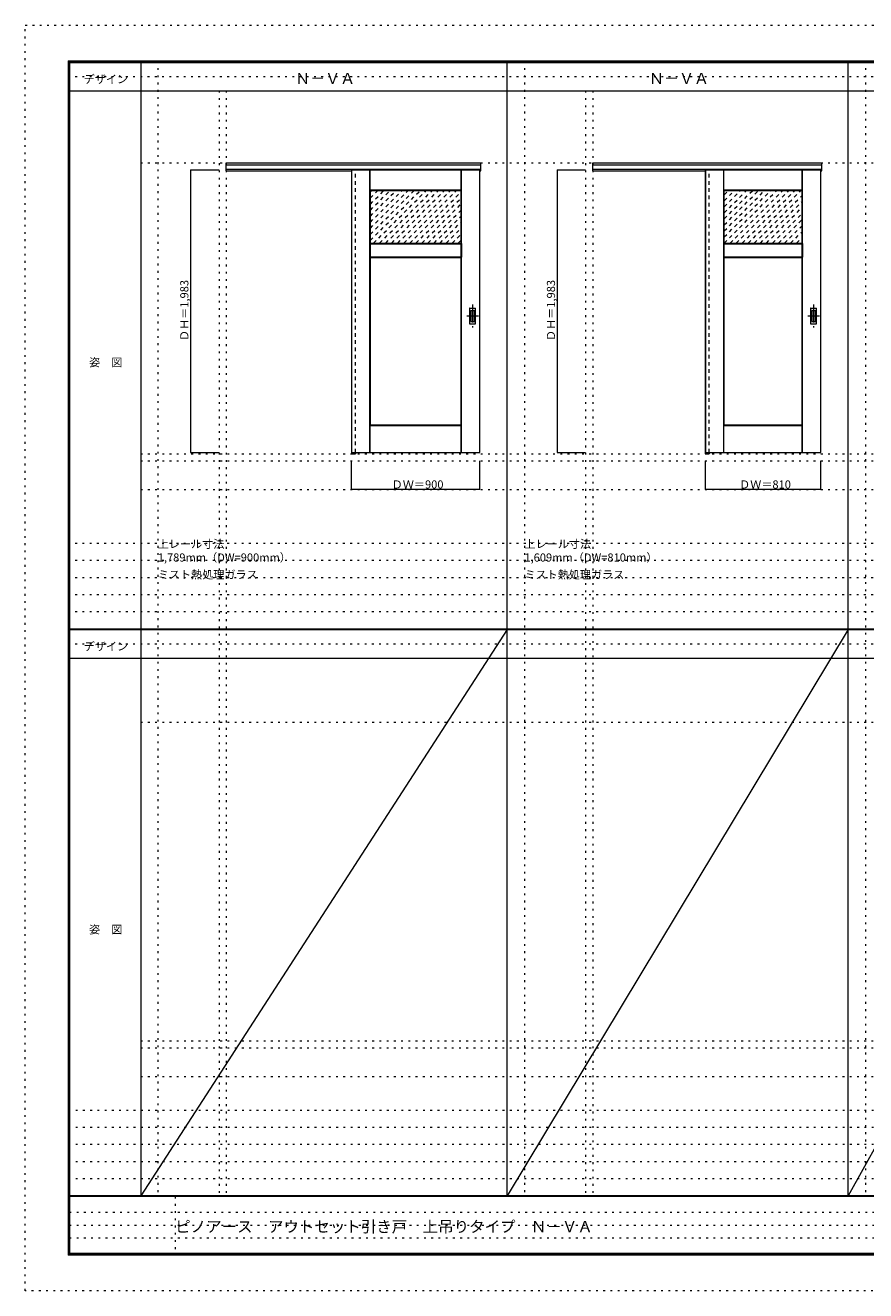
# Model space of a CAD drawing. Units: millimetres. Extents: x -6300 to 6000, y -4455 to 4425.
# Drawn here: x -6300 to -400, y -4455 to 4425 of the extents above; entities that cross this region are included whole.
import ezdxf

# ---------------------------------------------------------------- set-up
doc = ezdxf.new("R2010")
doc.units = ezdxf.units.MM
doc.header["$LTSCALE"] = 30
for name, pattern in [('JWW_CENTER1', [6.773333, 4.233333, -0.846667, 0.846667, -0.846667]), ('JWW_DASHED1', [1.693333, 0.846667, -0.846667]), ('JWW_HOJO', [1.693333, -1.27, 0.423333])]:
    doc.linetypes.add(name, pattern=pattern)
for name, color, linetype in [('0-0_補助線', 7, 'Continuous'), ('0-1_通り芯', 7, 'Continuous'), ('0-2_扉', 7, 'Continuous'), ('0-3_仕上げ', 7, 'Continuous'), ('0-4_枠', 7, 'Continuous'), ('0-A_文字', 7, 'Continuous'), ('0-B_寸法', 7, 'Continuous'), ('0-C_ハッチ', 7, 'Continuous'), ('F-0_補助線', 7, 'Continuous'), ('F-1_枠', 7, 'Continuous'), ('F-A_文字', 7, 'Continuous'), ('引手', 7, 'Continuous')]:
    doc.layers.add(name, color=color, linetype=linetype)

msp = doc.modelspace()

# ---------------------------------------------------------------- linework, layer by layer
at = {"layer": '0-0_補助線', "color": 120, "linetype": 'JWW_HOJO', "lineweight": 5}
for p, q in [((-5370, 4175), (-5370, -3790)), ((-2796, 4175), (-2796, -3790)), ((-402, 4175), (-402, -3790)), ((-4940, 3965), (-4940, -3790)), ((-2366, 3965), (-2366, -3790)), ((-5490, 1368), (5690, 1368)), ((-6000, 790.5), (5700, 790.5)), ((-6000, 670.5), (5700, 670.5)), ((-6000, 550.5), (5700, 550.5)), ((-6000, 430.5), (5700, 430.5)), ((-6000, 310.5), (5700, 310.5)), ((-5490, -2751.3), (5700, -2751.3)), ((5700, -3190), (-6000, -3190)), ((5700, -3310), (-6000, -3310)), ((5700, -3430), (-6000, -3430)), ((5700, -3550), (-6000, -3550)), ((5700, -3670), (-6000, -3670))]:
    msp.add_line(p, q, dxfattribs=at)
at = {"layer": '0-0_補助線', "color": 7, "linetype": 'JWW_HOJO', "lineweight": 9}
for p, q in [((-4890, 3965), (-4890, -3790)), ((-2316, 3965), (-2316, -3790)), ((-5490, 3460), (5690, 3460)), ((-5490, 1418), (5690, 1418)), ((-5490, 1168), (5690, 1168)), ((-5490, -465.8), (5700, -465.8)), ((-5490, -2701.3), (5700, -2701.3)), ((-5490, -2951.3), (5700, -2951.3))]:
    msp.add_line(p, q, dxfattribs=at)
at = {"layer": '0-1_通り芯', "color": 120, "linetype": 'JWW_CENTER1', "lineweight": 5}
for p, q in [((-3160, 2465.5), (-3160, 2303.5)), ((-766, 2465.5), (-766, 2303.5)), ((-3119, 2384.5), (-3201, 2384.5)), ((-725, 2384.5), (-807, 2384.5))]:
    msp.add_line(p, q, dxfattribs=at)
at = {"layer": '0-2_扉', "color": 120, "linetype": 'JWW_DASHED1', "lineweight": 5}
for p, q in [((-4009, 3410), (-4009, 3406)), ((-1525, 3410), (-1525, 3406))]:
    msp.add_line(p, q, dxfattribs=at)
at = {"layer": '0-2_扉', "color": 92, "linetype": 'Continuous', "lineweight": 13}
for p, q in [((-4009, 3410), (-4009, 1427)), ((-4009, 3410), (-3109, 3410)), ((-3109, 1427), (-3109, 3410)), ((-1525, 3410), (-1525, 1427)), ((-1525, 3410), (-715, 3410)), ((-715, 1427), (-715, 3410)), ((-4009, 1427), (-3109, 1427)), ((-1525, 1427), (-715, 1427))]:
    msp.add_line(p, q, dxfattribs=at)
at = {"layer": '0-3_仕上げ', "color": 7, "linetype": 'Continuous', "lineweight": 9}
for p, q in [((-3881, 1427), (-3881, 3410)), ((-3880, 3269), (-3880, 3410)), ((-3879, 3270), (-3879, 3410)), ((-3239, 3270), (-3239, 3410)), ((-3238, 3269), (-3238, 3410)), ((-3237, 1427), (-3237, 3410)), ((-1397, 1427), (-1397, 3410)), ((-1396, 3269), (-1396, 3410)), ((-1395, 3270), (-1395, 3410)), ((-845, 3270), (-845, 3410)), ((-844, 3269), (-844, 3410)), ((-843, 1427), (-843, 3410)), ((-3879, 3270), (-3880, 3269)), ((-3880, 3269), (-3877, 3266)), ((-3879, 3270), (-3239, 3270)), ((-3241, 3266), (-3238, 3269)), ((-3239, 3270), (-3238, 3269)), ((-1395, 3270), (-1396, 3269)), ((-1396, 3269), (-1393, 3266)), ((-1395, 3270), (-845, 3270)), ((-847, 3266), (-844, 3269)), ((-845, 3270), (-844, 3269)), ((-3880, 2893), (-3877, 2896)), ((-3880, 2893), (-3880, 2799)), ((-3880, 2893), (-3879, 2892)), ((-3879, 2800), (-3879, 2892)), ((-3879, 2892), (-3239, 2892)), ((-3241, 2896), (-3238, 2893)), ((-3238, 2893), (-3239, 2892)), ((-3239, 2800), (-3239, 2892)), ((-3238, 2893), (-3238, 2799)), ((-1396, 2893), (-1393, 2896)), ((-1396, 2893), (-1396, 2799)), ((-1396, 2893), (-1395, 2892)), ((-1395, 2800), (-1395, 2892)), ((-1395, 2892), (-845, 2892)), ((-847, 2896), (-844, 2893)), ((-844, 2893), (-845, 2892)), ((-845, 2800), (-845, 2892)), ((-844, 2893), (-844, 2799)), ((-3879, 2800), (-3880, 2799)), ((-3880, 2799), (-3877, 2796)), ((-3879, 2800), (-3239, 2800)), ((-3241, 2796), (-3238, 2799)), ((-3239, 2800), (-3238, 2799)), ((-1395, 2800), (-1396, 2799)), ((-1396, 2799), (-1393, 2796)), ((-1395, 2800), (-845, 2800)), ((-847, 2796), (-844, 2799)), ((-845, 2800), (-844, 2799)), ((-3880, 1618), (-3877, 1621)), ((-3880, 1427), (-3880, 1618)), ((-3880, 1618), (-3879, 1617)), ((-3879, 1427), (-3879, 1617)), ((-3879, 1617), (-3239, 1617)), ((-3241, 1621), (-3238, 1618)), ((-3238, 1618), (-3239, 1617)), ((-3239, 1427), (-3239, 1617)), ((-3238, 1427), (-3238, 1618)), ((-1396, 1618), (-1393, 1621)), ((-1396, 1618), (-1395, 1617)), ((-1396, 1427), (-1396, 1618)), ((-1395, 1617), (-845, 1617)), ((-1395, 1427), (-1395, 1617)), ((-847, 1621), (-844, 1618)), ((-844, 1618), (-845, 1617)), ((-845, 1427), (-845, 1617)), ((-844, 1427), (-844, 1618))]:
    msp.add_line(p, q, dxfattribs=at)
at = {"layer": '0-3_仕上げ', "color": 92, "linetype": 'Continuous', "lineweight": 13}
for p, q in [((-3877, 3266), (-3241, 3266)), ((-3877, 2896), (-3877, 3266)), ((-3241, 2896), (-3241, 3266)), ((-1393, 3266), (-847, 3266)), ((-1393, 2896), (-1393, 3266)), ((-847, 2896), (-847, 3266)), ((-3877, 2896), (-3241, 2896)), ((-1393, 2896), (-847, 2896)), ((-3877, 2796), (-3241, 2796)), ((-3877, 1621), (-3877, 2796)), ((-3241, 1621), (-3241, 2796)), ((-1393, 2796), (-847, 2796)), ((-1393, 1621), (-1393, 2796)), ((-847, 1621), (-847, 2796)), ((-3877, 1621), (-3241, 1621)), ((-1393, 1621), (-847, 1621))]:
    msp.add_line(p, q, dxfattribs=at)
at = {"layer": '0-4_枠', "color": 92, "linetype": 'Continuous', "lineweight": 13}
for p, q in [((-4890, 3460), (-3101, 3460)), ((-4890, 3403), (-4890, 3460)), ((-4890, 3447), (-3101, 3447)), ((-4890, 3415), (-3101, 3415)), ((-4890, 3403), (-4009, 3403)), ((-4010, 3415), (-4010, 1418)), ((-3982, 3410), (-3982, 3415)), ((-3109, 3403), (-3101, 3403)), ((-3101, 3403), (-3101, 3460)), ((-2316, 3460), (-707, 3460)), ((-2316, 3403), (-2316, 3460)), ((-2316, 3447), (-707, 3447)), ((-2316, 3415), (-707, 3415)), ((-2316, 3403), (-1525, 3403)), ((-1526, 3415), (-1526, 1418)), ((-1498, 3410), (-1498, 3415)), ((-715, 3403), (-707, 3403)), ((-707, 3403), (-707, 3460)), ((-3982, 1427), (-3982, 1418)), ((-1498, 1427), (-1498, 1418)), ((-4010, 1418), (-3982, 1418)), ((-1526, 1418), (-1498, 1418))]:
    msp.add_line(p, q, dxfattribs=at)
at = {"layer": '0-4_枠', "color": 120, "linetype": 'JWW_DASHED1', "lineweight": 5}
for p, q in [((-3982, 1427), (-3982, 3410)), ((-1498, 1427), (-1498, 3410))]:
    msp.add_line(p, q, dxfattribs=at)
at = {"layer": '0-B_寸法', "color": 120, "linetype": 'Continuous', "lineweight": 5}
for p, q in [((-5140, 3410), (-5140, 1427)), ((-5140, 3410), (-4940, 3410)), ((-2566, 3410), (-2566, 1427)), ((-2566, 3410), (-2366, 3410)), ((-5140, 1427), (-4940, 1427)), ((-2566, 1427), (-2366, 1427)), ((-4009, 1168), (-4009, 1368)), ((-3109, 1168), (-3109, 1368)), ((-1525, 1168), (-1525, 1368)), ((-715, 1168), (-715, 1368)), ((-3109, 1168), (-4009, 1168)), ((-715, 1168), (-1525, 1168))]:
    msp.add_line(p, q, dxfattribs=at)
at = {"layer": '0-B_寸法', "color": 7, "linetype": 'Continuous', "lineweight": 9, "const_width": 3}
for points in [[(-5138.5, 3410, 0.414214), (-5140, 3411.5, 0.414214), (-5141.5, 3410, 0.414214), (-5140, 3408.5, 0.414214)], [(-2564.5, 3410, 0.414214), (-2566, 3411.5, 0.414214), (-2567.5, 3410, 0.414214), (-2566, 3408.5, 0.414214)], [(-5138.5, 1427, 0.414214), (-5140, 1428.5, 0.414214), (-5141.5, 1427, 0.414214), (-5140, 1425.5, 0.414214)], [(-2564.5, 1427, 0.414214), (-2566, 1428.5, 0.414214), (-2567.5, 1427, 0.414214), (-2566, 1425.5, 0.414214)], [(-4007.5, 1168, 0.414214), (-4009, 1169.5, 0.414214), (-4010.5, 1168, 0.414214), (-4009, 1166.5, 0.414214)], [(-3107.5, 1168, 0.414214), (-3109, 1169.5, 0.414214), (-3110.5, 1168, 0.414214), (-3109, 1166.5, 0.414214)], [(-1523.5, 1168, 0.414214), (-1525, 1169.5, 0.414214), (-1526.5, 1168, 0.414214), (-1525, 1166.5, 0.414214)], [(-713.5, 1168, 0.414214), (-715, 1169.5, 0.414214), (-716.5, 1168, 0.414214), (-715, 1166.5, 0.414214)]]:
    msp.add_lwpolyline(points, format="xyb", close=True, dxfattribs=at)
at = {"layer": '0-C_ハッチ', "color": 120, "linetype": 'JWW_DASHED1', "lineweight": 5}
for p, q in [((-3877, 2916.2), (-3527.2, 3266)), ((-3877, 2958.7), (-3569.7, 3266)), ((-3877, 3001.1), (-3612.1, 3266)), ((-3877, 3043.5), (-3654.5, 3266)), ((-3877, 3085.9), (-3696.9, 3266)), ((-3877, 3128.4), (-3739.4, 3266)), ((-3877, 3170.8), (-3781.8, 3266)), ((-3877, 3213.2), (-3824.2, 3266)), ((-3877, 3255.6), (-3866.6, 3266)), ((-3854.8, 2896), (-3484.8, 3266)), ((-3812.4, 2896), (-3442.4, 3266)), ((-3769.9, 2896), (-3399.9, 3266)), ((-3727.5, 2896), (-3357.5, 3266)), ((-3685.1, 2896), (-3315.1, 3266)), ((-3642.7, 2896), (-3272.7, 3266)), ((-3600.2, 2896), (-3241, 3255.2)), ((-3557.8, 2896), (-3241, 3212.8)), ((-1393, 2897.1), (-1024.1, 3266)), ((-1393, 2939.5), (-1066.5, 3266)), ((-1393, 2981.9), (-1108.9, 3266)), ((-1393, 3024.3), (-1151.3, 3266)), ((-1393, 3066.8), (-1193.8, 3266)), ((-1393, 3109.2), (-1236.2, 3266)), ((-1393, 3151.6), (-1278.6, 3266)), ((-1393, 3194.1), (-1321.1, 3266)), ((-1393, 3236.5), (-1363.5, 3266)), ((-1351.6, 2896), (-981.6, 3266)), ((-1309.2, 2896), (-939.2, 3266)), ((-1266.8, 2896), (-896.8, 3266)), ((-1224.4, 2896), (-854.4, 3266)), ((-1181.9, 2896), (-847, 3230.9)), ((-3515.4, 2896), (-3241, 3170.4)), ((-3473, 2896), (-3241, 3128)), ((-1139.5, 2896), (-847, 3188.5)), ((-1097.1, 2896), (-847, 3146.1)), ((-3430.5, 2896), (-3241, 3085.5)), ((-3388.1, 2896), (-3241, 3043.1)), ((-1054.7, 2896), (-847, 3103.7)), ((-1012.2, 2896), (-847, 3061.2)), ((-3345.7, 2896), (-3241, 3000.7)), ((-3303.3, 2896), (-3241, 2958.3)), ((-969.8, 2896), (-847, 3018.8)), ((-927.4, 2896), (-847, 2976.4)), ((-885, 2896), (-847, 2934)), ((-3260.8, 2896), (-3241, 2915.8))]:
    msp.add_line(p, q, dxfattribs=at)
at = {"layer": 'F-0_補助線', "color": 120, "linetype": 'JWW_HOJO', "lineweight": 5}
for p, q in [((-6300, -4455), (-6300, 4425)), ((-6300, 4425), (6000, 4425)), ((6000, -4455), (-6300, -4455))]:
    msp.add_line(p, q, dxfattribs=at)
at = {"layer": 'F-0_補助線', "color": 200, "linetype": 'JWW_HOJO', "lineweight": 20}
for p, q in [((-6000, 4065), (5700, 4065)), ((-6000, 84.5), (5700, 84.5))]:
    msp.add_line(p, q, dxfattribs=at)
at = {"layer": 'F-0_補助線', "color": 7, "linetype": 'JWW_HOJO', "lineweight": 9}
for p, q in [((-5247.5, -3795), (-5247.5, -4205)), ((-5990, -3905), (-150, -3905)), ((-5990, -3995), (-150, -3995)), ((-5990, -4085), (-150, -4085))]:
    msp.add_line(p, q, dxfattribs=at)
at = {"layer": 'F-1_枠', "color": 200, "linetype": 'Continuous', "lineweight": 20}
for p, q in [((-6000, 4175), (5700, 4175)), ((-6000, 4175), (-6000, -4205)), ((-5995, 4175), (-5995, -4205)), ((-5990, 4175), (-5990, -4205)), ((-5490, 4175), (-5490, -3790)), ((-2916, -3790), (-2916, 4175)), ((-522, -3790), (-522, 4175)), ((-6000, 4170), (5700, 4170)), ((-6000, 4165), (5700, 4165)), ((-6000, 3965), (5700, 3965)), ((-6000, 190.5), (5700, 190.5)), ((-6000, 187.5), (5700, 187.5)), ((-6000, 184.5), (5700, 184.5)), ((-6000, -15.5), (5700, -15.5)), ((5700, -3790), (-6000, -3790)), ((5700, -3795), (-6000, -3795)), ((5700, -4195), (-6000, -4195)), ((5700, -4200), (-6000, -4200)), ((5700, -4205), (-6000, -4205))]:
    msp.add_line(p, q, dxfattribs=at)
at = {"layer": 'F-A_文字', "color": 7, "linetype": 'Continuous', "lineweight": 9}
for p, q in [((-2916, 184.5), (-5490, -3790)), ((-522, 184.5), (-2916, -3790)), ((1678, 184.5), (-522, -3790))]:
    msp.add_line(p, q, dxfattribs=at)
at = {"layer": '引手', "color": 92, "linetype": 'Continuous', "lineweight": 13}
for p, q in [((-3181, 2438), (-3181, 2331)), ((-3179.5, 2439.5), (-3140.5, 2439.5)), ((-3139, 2331), (-3139, 2438)), ((-787, 2438), (-787, 2331)), ((-785.5, 2439.5), (-746.5, 2439.5)), ((-745, 2331), (-745, 2438)), ((-3179.5, 2329.5), (-3140.5, 2329.5)), ((-785.5, 2329.5), (-746.5, 2329.5))]:
    msp.add_line(p, q, dxfattribs=at)
at = {"layer": '引手', "color": 7, "linetype": 'Continuous', "lineweight": 9}
for p, q in [((-3172.5, 2422), (-3172.5, 2347)), ((-3171, 2423.5), (-3149, 2423.5)), ((-3147.5, 2347), (-3147.5, 2422)), ((-778.5, 2422), (-778.5, 2347)), ((-777, 2423.5), (-755, 2423.5)), ((-753.5, 2347), (-753.5, 2422)), ((-3171, 2345.5), (-3149, 2345.5)), ((-777, 2345.5), (-755, 2345.5))]:
    msp.add_line(p, q, dxfattribs=at)
at = {"layer": '引手', "color": 92, "linetype": 'Continuous', "lineweight": 13}
for centre, start, end in [((-3179.5, 2438), 90, 180), ((-3140.5, 2438), 0, 90), ((-785.5, 2438), 90, 180), ((-746.5, 2438), 0, 90), ((-3179.5, 2331), 180, 270), ((-3140.5, 2331), 270, 0), ((-785.5, 2331), 180, 270), ((-746.5, 2331), 270, 0)]:
    msp.add_arc(centre, 1.5, start, end, dxfattribs=at)
at = {"layer": '引手', "color": 7, "linetype": 'Continuous', "lineweight": 9}
for centre, start, end in [((-3171, 2422), 90, 180), ((-3149, 2422), 0, 90), ((-777, 2422), 90, 180), ((-755, 2422), 0, 90), ((-3171, 2347), 180, 270), ((-3149, 2347), 270, 0), ((-777, 2347), 180, 270), ((-755, 2347), 270, 0)]:
    msp.add_arc(centre, 1.5, start, end, dxfattribs=at)

# ---------------------------------------------------------------- texts
at = {"layer": '0-A_文字', "color": 7, "linetype": 'Continuous', "lineweight": 9, "attachment_point": 7}
for s, insert, char_height, width in [('{\\fＭＳ ゴシック|b0|i0|c128|p49;Ｎ－ＶＡ}', (-4405.5, 4013.6), 77.152, 405), ('{\\fＭＳ ゴシック|b0|i0|c128|p49;Ｎ－ＶＡ}', (-1921.5, 4013.6), 77.152, 405), ('{\\fＭＳ ゴシック|b0|i0|c128|p49;上レール寸法 1,789mm（DW=900mm）}', (-5370, 661.6), 57.15, 1200), ('{\\fＭＳ ゴシック|b0|i0|c128|p49;上レール寸法 1,609mm（DW=810mm）}', (-2796, 661.6), 57.15, 1200), ('{\\fＭＳ ゴシック|b0|i0|c128|p49;ミスト熱処理ガラス}', (-5370, 541.6), 57.15, 675), ('{\\fＭＳ ゴシック|b0|i0|c128|p49;ミスト熱処理ガラス}', (-2796, 541.6), 57.15, 675)]:
    msp.add_mtext(s, dxfattribs=dict(at, insert=insert, char_height=char_height, width=width))
at = {"layer": '0-B_寸法', "color": 7, "linetype": 'Continuous', "lineweight": 70, "char_height": 57.15, "width": 412.5, "attachment_point": 7, "rotation": 90}
for insert in [(-5155, 2209.3), (-2581, 2209.3)]:
    msp.add_mtext('{\\fＭＳ ゴシック|b0|i0|c128|p49;ＤＨ＝1,983}', dxfattribs=dict(at, insert=insert))
at = {"layer": '0-B_寸法', "color": 7, "linetype": 'Continuous', "lineweight": 211, "char_height": 57.15, "width": 337.5, "attachment_point": 7}
for s, insert in [('{\\fＭＳ ゴシック|b0|i0|c128|p49;ＤＷ＝900}', (-3727.8, 1174.1)), ('{\\fＭＳ ゴシック|b0|i0|c128|p49;ＤＷ＝810}', (-1288.8, 1174.1))]:
    msp.add_mtext(s, dxfattribs=dict(at, insert=insert))
at = {"layer": 'F-A_文字', "color": 7, "linetype": 'Continuous', "lineweight": 9, "char_height": 57.15, "attachment_point": 7}
for s, insert, width in [('{\\fＭＳ ゴシック|b0|i0|c128|p49;デザイン}', (-5890, 4018.6), 300), ('{\\fＭＳ ゴシック|b0|i0|c128|p49;姿\u3000図}', (-5852.5, 2031.3), 225), ('{\\fＭＳ ゴシック|b0|i0|c128|p49;デザイン}', (-5890, 38.1), 300), ('{\\fＭＳ ゴシック|b0|i0|c128|p49;姿\u3000図}', (-5852.5, -1949.2), 225)]:
    msp.add_mtext(s, dxfattribs=dict(at, insert=insert, width=width))
at = {"layer": 'F-A_文字', "color": 7, "linetype": 'Continuous', "lineweight": 0, "insert": (-5247.5, -4045.2), "char_height": 79.587, "width": 2820, "attachment_point": 7}
msp.add_mtext('{\\fＭＳ ゴシック|b0|i0|c128|p49;ピノアース\u3000アウトセット引き戸\u3000上吊りタイプ\u3000Ｎ－ＶＡ}', dxfattribs=at)

doc.saveas('drawing.dxf')
